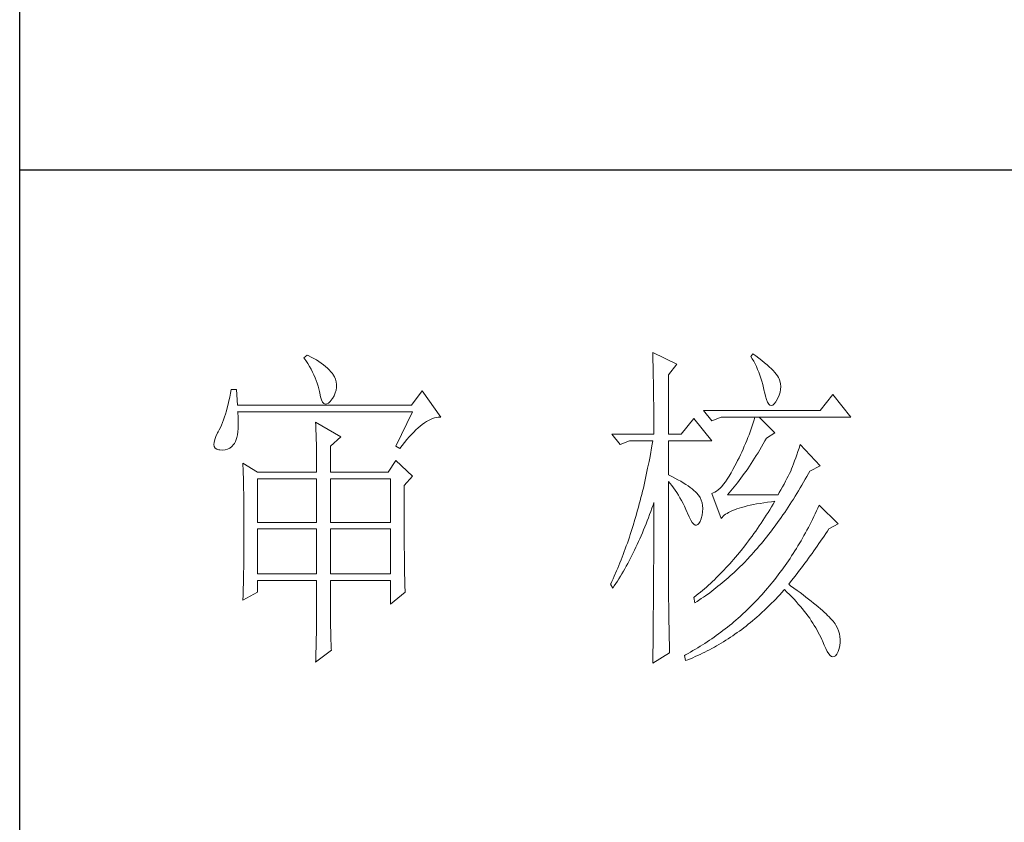
# Model space of a CAD drawing. Units: millimetres. Extents: x 24539 to 37824, y -16321 to 24765.
# Drawn here: x 36950 to 37171, y 21573 to 21753 of the extents above; entities that cross this region are included whole.
import ezdxf

# ---------------------------------------------------------------- set-up
doc = ezdxf.new("R2010")
doc.units = ezdxf.units.MM
doc.layers.add('轮廓线', color=7, linetype='Continuous', lineweight=25)

msp = doc.modelspace()

# ---------------------------------------------------------------- linework, layer by layer
for p, q in [((36950.1, 20482.96), (36950.1, 24719.66)), ((36950.1, 21719.76), (37481.51, 21719.76))]:
    msp.add_line(p, q)
at = {"layer": '轮廓线', "color": 7, "lineweight": 0}
for p, q in [((37091.95, 21678.79), (37091.97, 21678.1)), ((37097.38, 21676.13), (37091.95, 21678.79)), ((37114.38, 21678.49), (37113.91, 21677.9)), ((37115.03, 21678.02), (37114.38, 21678.49)), ((37014.51, 21678.19), (37013.8, 21677.6)), ((37013.8, 21677.6), (37014.24, 21676.95)), ((37014.24, 21676.95), (37014.65, 21676.31)), ((37014.74, 21678.09), (37014.51, 21678.19)), ((37014.65, 21676.31), (37015.03, 21675.66)), ((37015.38, 21677.77), (37014.74, 21678.09)), ((37016, 21677.44), (37015.38, 21677.77)), ((37016.58, 21677.1), (37016, 21677.44)), ((37017.13, 21676.75), (37016.58, 21677.1)), ((37017.65, 21676.39), (37017.13, 21676.75)), ((37018.15, 21676.03), (37017.65, 21676.39)), ((37091.97, 21678.1), (37091.99, 21677.4)), ((37091.99, 21677.4), (37092, 21676.71)), ((37092, 21676.71), (37092.02, 21676.01)), ((37095.5, 21673.77), (37097.38, 21676.13)), ((37113.91, 21677.9), (37114.25, 21677.36)), ((37114.25, 21677.36), (37114.57, 21676.8)), ((37114.57, 21676.8), (37114.88, 21676.22)), ((37114.88, 21676.22), (37115.17, 21675.62)), ((37115.73, 21677.49), (37115.03, 21678.02)), ((37116.39, 21676.99), (37115.73, 21677.49)), ((37117, 21676.49), (37116.39, 21676.99)), ((37117.56, 21676.02), (37117, 21676.49)), ((37015.03, 21675.66), (37015.39, 21675.02)), ((37015.39, 21675.02), (37015.71, 21674.38)), ((37015.71, 21674.38), (37016.01, 21673.76)), ((37018.61, 21675.66), (37018.15, 21676.03)), ((37019.05, 21675.27), (37018.61, 21675.66)), ((37019.46, 21674.88), (37019.05, 21675.27)), ((37019.83, 21674.48), (37019.46, 21674.88)), ((37020.18, 21674.06), (37019.83, 21674.48)), ((37020.27, 21673.94), (37020.18, 21674.06)), ((37020.61, 21673.36), (37020.27, 21673.94)), ((37092.02, 21676.01), (37092.05, 21674.6)), ((37092.05, 21674.6), (37092.07, 21673.89)), ((37115.17, 21675.62), (37115.45, 21675)), ((37115.45, 21675), (37115.71, 21674.37)), ((37115.71, 21674.37), (37115.95, 21673.71)), ((37118.07, 21675.57), (37117.56, 21676.02)), ((37118.53, 21675.13), (37118.07, 21675.57)), ((37118.94, 21674.71), (37118.53, 21675.13)), ((37119.31, 21674.31), (37118.94, 21674.71)), ((37119.62, 21673.93), (37119.31, 21674.31)), ((37119.9, 21673.56), (37119.62, 21673.93)), ((37016.01, 21673.76), (37016.29, 21673.13)), ((37016.29, 21673.13), (37016.54, 21672.5)), ((37016.54, 21672.5), (37016.76, 21671.88)), ((37016.76, 21671.88), (37016.96, 21671.26)), ((37020.87, 21672.77), (37020.61, 21673.36)), ((37021.04, 21672.17), (37020.87, 21672.77)), ((37021.12, 21671.57), (37021.04, 21672.17)), ((37092.07, 21673.89), (37092.08, 21673.17)), ((37092.08, 21673.17), (37092.1, 21672.46)), ((37092.1, 21672.46), (37092.1, 21671.73)), ((37092.1, 21671.73), (37092.12, 21670.27)), ((37095.5, 21660.48), (37095.5, 21673.77)), ((37115.95, 21673.71), (37116.18, 21673.03)), ((37116.18, 21673.03), (37116.4, 21672.33)), ((37116.4, 21672.33), (37116.59, 21671.62)), ((37120.11, 21673.21), (37119.9, 21673.56)), ((37120.29, 21672.88), (37120.11, 21673.21)), ((37120.45, 21672.41), (37120.29, 21672.88)), ((37120.58, 21671.79), (37120.45, 21672.41)), ((37120.63, 21671.16), (37120.58, 21671.79)), ((36997.35, 21669.64), (36997.18, 21668.78)), ((36997.52, 21670.52), (36997.35, 21669.64)), ((36998.7, 21670.52), (36997.52, 21670.52)), ((36998.93, 21666.97), (36998.7, 21670.52)), ((37016.96, 21671.26), (37017.12, 21670.65)), ((37017.12, 21670.65), (37017.27, 21670.04)), ((37017.27, 21670.04), (37017.35, 21669.63)), ((37017.35, 21669.63), (37017.52, 21668.81)), ((37020.55, 21669.09), (37020.82, 21669.72)), ((37020.82, 21669.72), (37021.01, 21670.35)), ((37021.01, 21670.35), (37021.11, 21670.96)), ((37021.11, 21670.96), (37021.12, 21671.57)), ((37040.25, 21670.22), (37037.89, 21666.97)), ((37044.5, 21664.32), (37040.25, 21670.22)), ((37092.12, 21670.27), (37092.13, 21669.54)), ((37092.13, 21669.54), (37092.15, 21668.06)), ((37116.59, 21671.62), (37116.78, 21670.88)), ((37116.78, 21670.88), (37116.94, 21670.12)), ((37116.94, 21670.12), (37116.98, 21669.93)), ((37116.98, 21669.93), (37117.19, 21668.99)), ((37120.25, 21669.21), (37120.47, 21669.87)), ((37120.47, 21669.87), (37120.59, 21670.52)), ((37120.59, 21670.52), (37120.63, 21671.16)), ((36997, 21667.96), (36996.81, 21667.17)), ((36997.18, 21668.78), (36997, 21667.96)), ((37017.52, 21668.81), (37017.72, 21668.16)), ((37017.72, 21668.16), (37017.97, 21667.68)), ((37017.97, 21667.68), (37018.24, 21667.37)), ((37018.24, 21667.37), (37018.55, 21667.23)), ((37018.89, 21667.26), (37019.26, 21667.45)), ((37019.26, 21667.45), (37019.67, 21667.82)), ((37019.67, 21667.82), (37020.11, 21668.36)), ((37020.11, 21668.36), (37020.18, 21668.45)), ((37020.18, 21668.45), (37020.55, 21669.09)), ((37092.15, 21668.06), (37092.16, 21667.32)), ((37092.16, 21667.32), (37092.17, 21666.57)), ((37117.19, 21668.99), (37117.42, 21668.23)), ((37117.42, 21668.23), (37117.67, 21667.64)), ((37117.67, 21667.64), (37117.93, 21667.22)), ((37119.15, 21667.28), (37119.5, 21667.74)), ((37119.5, 21667.74), (37119.58, 21667.86)), ((37119.58, 21667.86), (37119.96, 21668.54)), ((37119.96, 21668.54), (37120.25, 21669.21)), ((37132.33, 21669.34), (37129.49, 21665.79)), ((37136.34, 21664.32), (37132.33, 21669.34)), ((36996.42, 21665.69), (36996.21, 21664.99)), ((36996.62, 21666.41), (36996.42, 21665.69)), ((36996.81, 21667.17), (36996.62, 21666.41)), ((37037.89, 21666.97), (36998.93, 21666.97)), ((36998.95, 21665.3), (36998.93, 21665.5)), ((36998.93, 21665.5), (37038.12, 21665.5)), ((36999.02, 21664.3), (36998.95, 21665.3)), ((37018.55, 21667.23), (37018.89, 21667.26)), ((37038.12, 21665.5), (37034.35, 21657.82)), ((37092.17, 21666.57), (37092.17, 21665.82)), ((37092.17, 21665.82), (37092.18, 21665.06)), ((37129.49, 21665.79), (37103.29, 21665.79)), ((37103.29, 21665.79), (37105.17, 21663.43)), ((37117.93, 21667.22), (37118.21, 21666.97)), ((37118.21, 21666.97), (37118.5, 21666.91)), ((37118.5, 21666.91), (37118.82, 21667.01)), ((37118.82, 21667.01), (37119.15, 21667.28)), ((36995.54, 21663.09), (36995.31, 21662.51)), ((36995.77, 21663.69), (36995.54, 21663.09)), ((36995.99, 21664.33), (36995.77, 21663.69)), ((36996.21, 21664.99), (36995.99, 21664.33)), ((36999.06, 21663.37), (36999.02, 21664.3)), ((36999.07, 21662.52), (36999.06, 21663.37)), ((37016.4, 21663.13), (37016.43, 21662.51)), ((37022.07, 21659.89), (37016.4, 21663.13)), ((37040.32, 21662.65), (37040.79, 21662.98)), ((37040.79, 21662.98), (37041.26, 21663.28)), ((37041.26, 21663.28), (37041.71, 21663.54)), ((37041.71, 21663.54), (37042.16, 21663.76)), ((37042.16, 21663.76), (37042.6, 21663.95)), ((37042.6, 21663.95), (37043.04, 21664.1)), ((37043.04, 21664.1), (37043.48, 21664.21)), ((37043.48, 21664.21), (37043.9, 21664.28)), ((37043.9, 21664.28), (37044.32, 21664.32)), ((37044.32, 21664.32), (37044.5, 21664.32)), ((37092.18, 21665.06), (37092.19, 21663.54)), ((37092.19, 21663.54), (37092.19, 21661.99)), ((37101.16, 21664.02), (37098.33, 21660.48)), ((37105.17, 21659.01), (37101.16, 21664.02)), ((37105.17, 21663.43), (37107.3, 21664.32)), ((37107.3, 21664.32), (37136.34, 21664.32)), ((37114.44, 21662.99), (37114.23, 21662.33)), ((37114.65, 21663.65), (37114.44, 21662.99)), ((37114.86, 21664.32), (37114.65, 21663.65)), ((37119.34, 21660.78), (37115.8, 21664.32)), ((36994.45, 21660.78), (36994.05, 21659.97)), ((36994.56, 21660.98), (36994.45, 21660.78)), ((36994.82, 21661.46), (36994.56, 21660.98)), ((36995.07, 21661.97), (36994.82, 21661.46)), ((36995.31, 21662.51), (36995.07, 21661.97)), ((36998.9, 21660.35), (36998.98, 21661)), ((36998.98, 21661), (36999.04, 21661.73)), ((36999.04, 21661.73), (36999.07, 21662.52)), ((37016.43, 21662.51), (37016.46, 21661.87)), ((37016.46, 21661.87), (37016.49, 21661.22)), ((37016.49, 21661.22), (37016.51, 21660.54)), ((37037.88, 21660.41), (37038.38, 21660.93)), ((37038.38, 21660.93), (37038.88, 21661.42)), ((37038.88, 21661.42), (37039.37, 21661.87)), ((37039.37, 21661.87), (37039.85, 21662.28)), ((37039.85, 21662.28), (37040.32, 21662.65)), ((37092.19, 21661.99), (37092.19, 21661.22)), ((37092.19, 21661.22), (37092.19, 21660.48)), ((37113.77, 21661.01), (37113.52, 21660.35)), ((37114, 21661.66), (37113.77, 21661.01)), ((37114.23, 21662.33), (37114, 21661.66)), ((37117.45, 21659.6), (37119.34, 21660.78)), ((36993.64, 21658.64), (36993.61, 21658.12)), ((36993.79, 21659.26), (36993.64, 21658.64)), ((36994.05, 21659.97), (36993.79, 21659.26)), ((36998.22, 21658.41), (36998.44, 21658.8)), ((36998.44, 21658.8), (36998.63, 21659.24)), ((36998.63, 21659.24), (36998.78, 21659.76)), ((36998.78, 21659.76), (36998.9, 21660.35)), ((37016.51, 21660.54), (37016.53, 21659.86)), ((37016.53, 21659.86), (37016.55, 21659.16)), ((37016.55, 21659.16), (37016.57, 21658.44)), ((37019.71, 21657.82), (37022.07, 21659.89)), ((37035.82, 21657.94), (37036.35, 21658.62)), ((37036.35, 21658.62), (37036.87, 21659.25)), ((37036.87, 21659.25), (37037.38, 21659.85)), ((37037.38, 21659.85), (37037.88, 21660.41)), ((37082.75, 21660.48), (37084.64, 21658.12)), ((37082.75, 21660.48), (37092.19, 21660.48)), ((37084.64, 21658.12), (37086.76, 21659.01)), ((37086.76, 21659.01), (37091.95, 21659.01)), ((37091.95, 21659.01), (37091.82, 21658.21)), ((37095.5, 21660.48), (37098.33, 21660.48)), ((37095.5, 21651.33), (37095.5, 21659.01)), ((37095.5, 21659.01), (37105.17, 21659.01)), ((37113.01, 21659.04), (37112.75, 21658.4)), ((37113.28, 21659.7), (37113.01, 21659.04)), ((37113.52, 21660.35), (37113.28, 21659.7)), ((37116.7, 21658.28), (37117.09, 21658.96)), ((37117.09, 21658.96), (37117.45, 21659.6)), ((36993.61, 21658.12), (36993.71, 21657.69)), ((36993.71, 21657.69), (36993.93, 21657.36)), ((36993.93, 21657.36), (36994.27, 21657.11)), ((36994.27, 21657.11), (36994.74, 21656.97)), ((36994.74, 21656.97), (36994.92, 21656.94)), ((36994.92, 21656.94), (36995.55, 21656.9)), ((36995.55, 21656.9), (36996.13, 21656.95)), ((36996.13, 21656.95), (36996.68, 21657.11)), ((36996.68, 21657.11), (36997.17, 21657.35)), ((36997.17, 21657.35), (36997.62, 21657.7)), ((36997.62, 21657.7), (36998.03, 21658.14)), ((36998.03, 21658.14), (36998.22, 21658.41)), ((37016.57, 21658.44), (37016.59, 21657.71)), ((37016.59, 21657.71), (37016.6, 21656.97)), ((37016.6, 21656.97), (37016.61, 21656.21)), ((37019.71, 21651.92), (37019.71, 21657.82)), ((37034.35, 21657.82), (37035.29, 21657.23)), ((37035.29, 21657.23), (37035.82, 21657.94)), ((37091.69, 21657.43), (37091.41, 21655.88)), ((37091.82, 21658.21), (37091.69, 21657.43)), ((37111.89, 21656.46), (37111.59, 21655.82)), ((37112.18, 21657.1), (37111.89, 21656.46)), ((37112.47, 21657.75), (37112.18, 21657.1)), ((37112.75, 21658.4), (37112.47, 21657.75)), ((37115.15, 21655.69), (37115.54, 21656.32)), ((37115.54, 21656.32), (37115.92, 21656.96)), ((37115.92, 21656.96), (37116.31, 21657.61)), ((37116.31, 21657.61), (37116.7, 21658.28)), ((37124.48, 21656.57), (37124.23, 21655.85)), ((37124.74, 21657.33), (37124.48, 21656.57)), ((37125.01, 21658.12), (37124.74, 21657.33)), ((37129.49, 21653.39), (37125.01, 21658.12)), ((37016.61, 21656.21), (37016.62, 21655.43)), ((37016.62, 21655.43), (37016.63, 21654.63)), ((37016.63, 21654.63), (37016.63, 21653.83)), ((37034.35, 21654.58), (37032.69, 21651.92)), ((37038.12, 21651.03), (37034.35, 21654.58)), ((37091.12, 21654.35), (37090.81, 21652.83)), ((37091.27, 21655.11), (37091.12, 21654.35)), ((37091.41, 21655.88), (37091.27, 21655.11)), ((37110.97, 21654.54), (37110.64, 21653.9)), ((37111.28, 21655.18), (37110.97, 21654.54)), ((37111.59, 21655.82), (37111.28, 21655.18)), ((37113.99, 21653.88), (37114.38, 21654.47)), ((37114.38, 21654.47), (37114.77, 21655.08)), ((37114.77, 21655.08), (37115.15, 21655.69)), ((37123.74, 21654.48), (37123.51, 21653.85)), ((37123.99, 21655.15), (37123.74, 21654.48)), ((37124.23, 21655.85), (37123.99, 21655.15)), ((37000.11, 21653.99), (37000.13, 21653.38)), ((37003.42, 21651.92), (37000.11, 21653.99)), ((37000.13, 21653.38), (37000.16, 21652.75)), ((37000.16, 21652.75), (37000.18, 21652.11)), ((37000.18, 21652.11), (37000.2, 21651.47)), ((37003.42, 21651.92), (37016.64, 21651.92)), ((37016.63, 21653.83), (37016.64, 21653)), ((37016.64, 21653), (37016.64, 21651.92)), ((37019.71, 21651.92), (37032.69, 21651.92)), ((37090.66, 21652.08), (37090.5, 21651.34)), ((37090.81, 21652.83), (37090.66, 21652.08)), ((37109.93, 21652.55), (37109.5, 21651.77)), ((37110.37, 21653.39), (37109.93, 21652.55)), ((37110.64, 21653.9), (37110.37, 21653.39)), ((37112.47, 21651.64), (37112.85, 21652.18)), ((37112.85, 21652.18), (37113.23, 21652.73)), ((37113.23, 21652.73), (37113.61, 21653.3)), ((37113.61, 21653.3), (37113.99, 21653.88)), ((37122.88, 21652.21), (37122.61, 21651.66)), ((37123.06, 21652.67), (37122.88, 21652.21)), ((37123.28, 21653.24), (37123.06, 21652.67)), ((37123.51, 21653.85), (37123.28, 21653.24)), ((37126.84, 21651.67), (37127.13, 21652.21)), ((37127.13, 21652.21), (37129.49, 21653.39)), ((37000.2, 21651.47), (37000.22, 21650.8)), ((37000.22, 21650.8), (37000.23, 21650.13)), ((37000.23, 21650.13), (37000.24, 21649.45)), ((37003.42, 21640.7), (37003.42, 21650.44)), ((37003.42, 21650.44), (37016.64, 21650.44)), ((37016.64, 21650.44), (37016.64, 21640.7)), ((37019.71, 21640.7), (37019.71, 21650.44)), ((37019.71, 21650.44), (37033.16, 21650.44)), ((37033.16, 21650.44), (37033.16, 21640.7)), ((37036.24, 21648.97), (37038.12, 21651.03)), ((37090.18, 21649.86), (37090.01, 21649.12)), ((37090.34, 21650.59), (37090.18, 21649.86)), ((37090.5, 21651.34), (37090.34, 21650.59)), ((37096.2, 21650.98), (37095.5, 21651.33)), ((37095.5, 21624.63), (37095.5, 21649.85)), ((37095.5, 21649.85), (37095.88, 21649.4)), ((37096.91, 21650.62), (37096.2, 21650.98)), ((37097.58, 21650.27), (37096.91, 21650.62)), ((37098.21, 21649.91), (37097.58, 21650.27)), ((37098.8, 21649.57), (37098.21, 21649.91)), ((37108.23, 21649.78), (37107.82, 21649.25)), ((37108.65, 21650.38), (37108.23, 21649.78)), ((37109.07, 21651.05), (37108.65, 21650.38)), ((37109.5, 21651.77), (37109.07, 21651.05)), ((37110.96, 21649.59), (37111.33, 21650.08)), ((37111.33, 21650.08), (37111.71, 21650.59)), ((37111.71, 21650.59), (37112.09, 21651.11)), ((37112.09, 21651.11), (37112.47, 21651.64)), ((37121.7, 21649.92), (37121.37, 21649.3)), ((37122.01, 21650.51), (37121.7, 21649.92)), ((37122.32, 21651.09), (37122.01, 21650.51)), ((37122.61, 21651.66), (37122.32, 21651.09)), ((37125.35, 21649.06), (37125.73, 21649.7)), ((37125.73, 21649.7), (37126.1, 21650.35)), ((37126.1, 21650.35), (37126.46, 21651)), ((37126.46, 21651), (37126.84, 21651.67)), ((37000.24, 21649.45), (37000.26, 21648.75)), ((37000.26, 21648.75), (37000.27, 21648.04)), ((37000.27, 21648.04), (37000.29, 21647.31)), ((37036.24, 21644.91), (37036.24, 21648.97)), ((37089.67, 21647.67), (37089.49, 21646.95)), ((37089.84, 21648.39), (37089.67, 21647.67)), ((37090.01, 21649.12), (37089.84, 21648.39)), ((37095.88, 21649.4), (37096.26, 21648.93)), ((37096.26, 21648.93), (37096.63, 21648.44)), ((37096.63, 21648.44), (37096.99, 21647.92)), ((37096.99, 21647.92), (37097.35, 21647.37)), ((37099.35, 21649.22), (37098.8, 21649.57)), ((37099.86, 21648.88), (37099.35, 21649.22)), ((37100.33, 21648.54), (37099.86, 21648.88)), ((37100.77, 21648.2), (37100.33, 21648.54)), ((37101.16, 21647.87), (37100.77, 21648.2)), ((37101.52, 21647.55), (37101.16, 21647.87)), ((37101.83, 21647.22), (37101.52, 21647.55)), ((37105.86, 21647.47), (37105.48, 21647.29)), ((37106.24, 21647.7), (37105.86, 21647.47)), ((37106.63, 21647.99), (37106.24, 21647.7)), ((37107.02, 21648.35), (37106.63, 21647.99)), ((37107.42, 21648.77), (37107.02, 21648.35)), ((37107.82, 21649.25), (37107.42, 21648.77)), ((37109.09, 21647.32), (37109.46, 21647.75)), ((37109.46, 21647.75), (37109.83, 21648.19)), ((37109.83, 21648.19), (37110.21, 21648.65)), ((37110.21, 21648.65), (37110.58, 21649.11)), ((37110.58, 21649.11), (37110.96, 21649.59)), ((37120.68, 21648.03), (37120.31, 21647.37)), ((37121.03, 21648.68), (37120.68, 21648.03)), ((37121.37, 21649.3), (37121.03, 21648.68)), ((37124.22, 21647.16), (37124.6, 21647.78)), ((37124.6, 21647.78), (37124.98, 21648.42)), ((37124.98, 21648.42), (37125.35, 21649.06)), ((37000.29, 21647.31), (37000.3, 21646.57)), ((37000.3, 21646.57), (37000.31, 21645.83)), ((37000.31, 21645.83), (37000.32, 21645.06)), ((37089.13, 21645.53), (37088.94, 21644.82)), ((37089.31, 21646.24), (37089.13, 21645.53)), ((37089.49, 21646.95), (37089.31, 21646.24)), ((37097.35, 21647.37), (37097.71, 21646.81)), ((37097.71, 21646.81), (37098.05, 21646.21)), ((37098.05, 21646.21), (37098.39, 21645.6)), ((37098.39, 21645.6), (37098.73, 21644.96)), ((37102.11, 21646.9), (37101.83, 21647.22)), ((37102.2, 21646.77), (37102.11, 21646.9)), ((37102.54, 21646.25), (37102.2, 21646.77)), ((37102.81, 21645.69), (37102.54, 21646.25)), ((37103, 21645.09), (37102.81, 21645.69)), ((37105.48, 21647.29), (37105.17, 21647.19)), ((37105.17, 21647.19), (37107.3, 21641.58)), ((37108.72, 21646.9), (37109.09, 21647.32)), ((37120.05, 21646.9), (37108.72, 21646.9)), ((37117.67, 21645.21), (37118.55, 21645.33)), ((37118.55, 21645.33), (37119.34, 21645.42)), ((37119.34, 21645.42), (37118.96, 21644.78)), ((37120.31, 21647.37), (37120.05, 21646.9)), ((37122.69, 21644.72), (37123.07, 21645.32)), ((37123.07, 21645.32), (37123.46, 21645.93)), ((37123.46, 21645.93), (37123.84, 21646.54)), ((37123.84, 21646.54), (37124.22, 21647.16)), ((37000.32, 21645.06), (37000.33, 21644.29)), ((37000.33, 21644.29), (37000.33, 21643.5)), ((37000.33, 21643.5), (37000.34, 21642.7)), ((37036.24, 21643.84), (37036.24, 21644.91)), ((37036.24, 21642.8), (37036.24, 21643.84)), ((37088.56, 21643.42), (37088.17, 21642.04)), ((37088.75, 21644.12), (37088.56, 21643.42)), ((37088.94, 21644.82), (37088.75, 21644.12)), ((37091.25, 21642.45), (37091.5, 21643.15)), ((37091.5, 21643.15), (37091.76, 21643.87)), ((37091.76, 21643.87), (37092.01, 21644.59)), ((37092.01, 21644.59), (37092.19, 21645.13)), ((37092.19, 21645.13), (37092.19, 21642.85)), ((37098.73, 21644.96), (37099.05, 21644.3)), ((37099.05, 21644.3), (37099.37, 21643.61)), ((37099.37, 21643.61), (37099.69, 21642.9)), ((37103.12, 21644.46), (37103, 21645.09)), ((37103.01, 21642.35), (37103.12, 21643.09)), ((37103.16, 21643.79), (37103.12, 21644.46)), ((37103.12, 21643.09), (37103.16, 21643.79)), ((37108.96, 21642.93), (37109.36, 21643.13)), ((37109.36, 21643.13), (37109.79, 21643.33)), ((37109.79, 21643.33), (37110.26, 21643.52)), ((37110.26, 21643.52), (37110.76, 21643.7)), ((37110.76, 21643.7), (37111.29, 21643.88)), ((37111.29, 21643.88), (37111.86, 21644.06)), ((37111.86, 21644.06), (37112.47, 21644.22)), ((37112.47, 21644.22), (37113.1, 21644.38)), ((37113.1, 21644.38), (37113.78, 21644.54)), ((37113.78, 21644.54), (37114.49, 21644.68)), ((37114.49, 21644.68), (37115.23, 21644.82)), ((37115.23, 21644.82), (37116, 21644.96)), ((37116, 21644.96), (37116.82, 21645.09)), ((37116.82, 21645.09), (37117.67, 21645.21)), ((37118.19, 21643.52), (37117.8, 21642.9)), ((37118.57, 21644.15), (37118.19, 21643.52)), ((37118.96, 21644.78), (37118.57, 21644.15)), ((37121.52, 21642.95), (37121.91, 21643.54)), ((37121.91, 21643.54), (37122.3, 21644.13)), ((37122.3, 21644.13), (37122.69, 21644.72)), ((37128.67, 21643.26), (37128.37, 21642.63)), ((37128.96, 21643.89), (37128.67, 21643.26)), ((37129.25, 21644.54), (37128.96, 21643.89)), ((37133.51, 21640.4), (37129.25, 21644.54)), ((37000.34, 21642.7), (37000.34, 21641.89)), ((37000.34, 21641.89), (37000.34, 21641.06)), ((37000.34, 21641.06), (37000.35, 21640.23)), ((37036.25, 21641.79), (37036.24, 21642.8)), ((37036.25, 21640.81), (37036.25, 21641.79)), ((37087.97, 21641.36), (37087.56, 21640.01)), ((37088.17, 21642.04), (37087.97, 21641.36)), ((37090.46, 21640.36), (37090.72, 21641.05)), ((37090.72, 21641.05), (37090.99, 21641.75)), ((37090.99, 21641.75), (37091.25, 21642.45)), ((37092.19, 21642.85), (37092.19, 21642.1)), ((37092.19, 21642.1), (37092.19, 21639.84)), ((37099.69, 21642.9), (37099.74, 21642.76)), ((37099.74, 21642.76), (37100.11, 21641.91)), ((37100.11, 21641.91), (37100.46, 21641.22)), ((37100.46, 21641.22), (37100.8, 21640.69)), ((37102.29, 21640.46), (37102.54, 21640.91)), ((37102.54, 21640.91), (37102.79, 21641.51)), ((37102.79, 21641.51), (37102.81, 21641.58)), ((37102.81, 21641.58), (37103.01, 21642.35)), ((37107.3, 21641.58), (37107.49, 21641.82)), ((37107.49, 21641.82), (37107.71, 21642.06)), ((37107.71, 21642.06), (37107.97, 21642.28)), ((37107.97, 21642.28), (37108.26, 21642.51)), ((37108.26, 21642.51), (37108.59, 21642.72)), ((37108.59, 21642.72), (37108.96, 21642.93)), ((37116.62, 21641.09), (37116.22, 21640.49)), ((37117.01, 21641.69), (37116.62, 21641.09)), ((37117.4, 21642.29), (37117.01, 21641.69)), ((37117.8, 21642.9), (37117.4, 21642.29)), ((37119.92, 21640.68), (37120.72, 21641.8)), ((37120.72, 21641.8), (37121.12, 21642.37)), ((37121.12, 21642.37), (37121.52, 21642.95)), ((37127.76, 21641.38), (37127.44, 21640.76)), ((37128.06, 21642), (37127.76, 21641.38)), ((37128.37, 21642.63), (37128.06, 21642)), ((37000.35, 21640.23), (37000.35, 21638.1)), ((37016.64, 21640.7), (37003.42, 21640.7)), ((37003.42, 21629.18), (37003.42, 21639.22)), ((37003.42, 21639.22), (37016.64, 21639.22)), ((37016.64, 21639.22), (37016.64, 21629.18)), ((37033.16, 21640.7), (37019.71, 21640.7)), ((37019.71, 21629.18), (37019.71, 21639.22)), ((37019.71, 21639.22), (37033.16, 21639.22)), ((37033.16, 21639.22), (37033.16, 21629.18)), ((37036.25, 21639.85), (37036.25, 21640.81)), ((37036.26, 21638.92), (37036.25, 21639.85)), ((37036.26, 21638.02), (37036.26, 21638.92)), ((37087.35, 21639.34), (37086.92, 21638.01)), ((37087.56, 21640.01), (37087.35, 21639.34)), ((37089.63, 21638.34), (37089.91, 21639.01)), ((37089.91, 21639.01), (37090.19, 21639.68)), ((37090.19, 21639.68), (37090.46, 21640.36)), ((37092.19, 21639.84), (37092.18, 21639.09)), ((37092.18, 21639.09), (37092.18, 21637.6)), ((37100.8, 21640.69), (37101.13, 21640.32)), ((37101.13, 21640.32), (37101.44, 21640.11)), ((37101.44, 21640.11), (37101.74, 21640.07)), ((37101.74, 21640.07), (37102.02, 21640.19)), ((37102.02, 21640.19), (37102.29, 21640.46)), ((37115.02, 21638.75), (37114.62, 21638.19)), ((37115.82, 21639.91), (37115.02, 21638.75)), ((37116.22, 21640.49), (37115.82, 21639.91)), ((37118.3, 21638.51), (37118.71, 21639.04)), ((37118.71, 21639.04), (37119.52, 21640.13)), ((37119.52, 21640.13), (37119.92, 21640.68)), ((37126.49, 21638.94), (37126.17, 21638.34)), ((37126.82, 21639.54), (37126.49, 21638.94)), ((37127.13, 21640.14), (37126.82, 21639.54)), ((37127.44, 21640.76), (37127.13, 21640.14)), ((37130.71, 21638.2), (37131.08, 21638.76)), ((37131.08, 21638.76), (37131.38, 21639.22)), ((37131.38, 21639.22), (37133.51, 21640.4)), ((37000.35, 21638.1), (37000.34, 21637.28)), ((37000.34, 21637.28), (37000.34, 21636.48)), ((37000.34, 21636.48), (37000.34, 21635.68)), ((37036.27, 21637.14), (37036.26, 21638.02)), ((37036.27, 21636.29), (37036.27, 21637.14)), ((37086.48, 21636.7), (37086.26, 21636.06)), ((37086.71, 21637.35), (37086.48, 21636.7)), ((37086.92, 21638.01), (37086.71, 21637.35)), ((37088.78, 21636.39), (37089.07, 21637.03)), ((37089.07, 21637.03), (37089.35, 21637.69)), ((37089.35, 21637.69), (37089.63, 21638.34)), ((37092.18, 21637.6), (37092.18, 21636.85)), ((37092.18, 21636.85), (37092.18, 21636.1)), ((37113.4, 21636.53), (37112.99, 21635.99)), ((37113.81, 21637.08), (37113.4, 21636.53)), ((37114.22, 21637.63), (37113.81, 21637.08)), ((37114.62, 21638.19), (37114.22, 21637.63)), ((37116.24, 21635.92), (37116.66, 21636.43)), ((37116.66, 21636.43), (37117.07, 21636.94)), ((37117.07, 21636.94), (37117.49, 21637.45)), ((37117.49, 21637.45), (37117.9, 21637.98)), ((37117.9, 21637.98), (37118.3, 21638.51)), ((37125.17, 21636.57), (37124.48, 21635.42)), ((37125.51, 21637.16), (37125.17, 21636.57)), ((37125.83, 21637.74), (37125.51, 21637.16)), ((37126.17, 21638.34), (37125.83, 21637.74)), ((37129.19, 21635.95), (37129.57, 21636.51)), ((37129.57, 21636.51), (37130.33, 21637.63)), ((37130.33, 21637.63), (37130.71, 21638.2)), ((37000.34, 21635.68), (37000.33, 21634.89)), ((37000.33, 21634.89), (37000.33, 21634.11)), ((37036.28, 21635.47), (37036.27, 21636.29)), ((37036.28, 21634.68), (37036.28, 21635.47)), ((37036.29, 21633.91), (37036.28, 21634.68)), ((37085.8, 21634.78), (37085.57, 21634.14)), ((37086.03, 21635.42), (37085.8, 21634.78)), ((37086.26, 21636.06), (37086.03, 21635.42)), ((37087.58, 21633.87), (37087.89, 21634.49)), ((37087.89, 21634.49), (37088.19, 21635.12)), ((37088.19, 21635.12), (37088.48, 21635.75)), ((37088.48, 21635.75), (37088.78, 21636.39)), ((37092.18, 21636.1), (37092.17, 21635.36)), ((37092.17, 21635.36), (37092.17, 21634.61)), ((37092.17, 21634.61), (37092.17, 21633.87)), ((37111.75, 21634.41), (37110.91, 21633.39)), ((37112.58, 21635.46), (37111.75, 21634.41)), ((37112.99, 21635.99), (37112.58, 21635.46)), ((37114.55, 21633.97), (37114.98, 21634.45)), ((37114.98, 21634.45), (37115.4, 21634.93)), ((37115.4, 21634.93), (37115.82, 21635.42)), ((37115.82, 21635.42), (37116.24, 21635.92)), ((37123.78, 21634.29), (37123.43, 21633.73)), ((37124.13, 21634.85), (37123.78, 21634.29)), ((37124.48, 21635.42), (37124.13, 21634.85)), ((37127.64, 21633.74), (37128.03, 21634.3)), ((37128.03, 21634.3), (37128.42, 21634.84)), ((37128.42, 21634.84), (37128.8, 21635.4)), ((37128.8, 21635.4), (37129.19, 21635.95)), ((37000.32, 21632.57), (37000.31, 21631.82)), ((37000.33, 21633.33), (37000.32, 21632.57)), ((37000.33, 21634.11), (37000.33, 21633.33)), ((37036.29, 21633.17), (37036.29, 21633.91)), ((37036.3, 21632.46), (37036.29, 21633.17)), ((37036.31, 21631.78), (37036.3, 21632.46)), ((37084.86, 21632.27), (37084.61, 21631.65)), ((37085.1, 21632.89), (37084.86, 21632.27)), ((37085.34, 21633.52), (37085.1, 21632.89)), ((37085.57, 21634.14), (37085.34, 21633.52)), ((37086.34, 21631.47), (37086.66, 21632.06)), ((37086.66, 21632.06), (37086.97, 21632.65)), ((37086.97, 21632.65), (37087.28, 21633.26)), ((37087.28, 21633.26), (37087.58, 21633.87)), ((37092.17, 21633.12), (37092.16, 21632.38)), ((37092.16, 21632.38), (37092.16, 21631.64)), ((37092.17, 21633.87), (37092.17, 21633.12)), ((37110.07, 21632.4), (37109.65, 21631.91)), ((37110.49, 21632.9), (37110.07, 21632.4)), ((37110.91, 21633.39), (37110.49, 21632.9)), ((37112.4, 21631.66), (37113.27, 21632.56)), ((37113.27, 21632.56), (37113.69, 21633.02)), ((37113.69, 21633.02), (37114.12, 21633.49)), ((37114.12, 21633.49), (37114.55, 21633.97)), ((37122.71, 21632.62), (37121.97, 21631.54)), ((37123.07, 21633.17), (37122.71, 21632.62)), ((37123.43, 21633.73), (37123.07, 21633.17)), ((37126.06, 21631.57), (37126.46, 21632.11)), ((37126.46, 21632.11), (37126.85, 21632.65)), ((37126.85, 21632.65), (37127.25, 21633.2)), ((37127.25, 21633.2), (37127.64, 21633.74)), ((37000.29, 21630.34), (37000.27, 21629.61)), ((37000.3, 21631.08), (37000.29, 21630.34)), ((37000.31, 21631.82), (37000.3, 21631.08)), ((37036.32, 21631.12), (37036.31, 21631.78)), ((37036.33, 21630.49), (37036.32, 21631.12)), ((37036.34, 21629.89), (37036.33, 21630.49)), ((37036.35, 21629.31), (37036.34, 21629.89)), ((37083.86, 21629.83), (37083.34, 21628.64)), ((37084.11, 21630.44), (37083.86, 21629.83)), ((37084.36, 21631.04), (37084.11, 21630.44)), ((37084.61, 21631.65), (37084.36, 21631.04)), ((37085.37, 21629.73), (37085.7, 21630.3)), ((37085.7, 21630.3), (37086.02, 21630.88)), ((37086.02, 21630.88), (37086.34, 21631.47)), ((37092.16, 21631.64), (37092.15, 21630.9)), ((37092.15, 21630.9), (37092.15, 21630.16)), ((37092.15, 21630.16), (37092.15, 21629.42)), ((37107.93, 21630.03), (37107.5, 21629.58)), ((37108.36, 21630.5), (37107.93, 21630.03)), ((37108.79, 21630.96), (37108.36, 21630.5)), ((37109.22, 21631.43), (37108.79, 21630.96)), ((37109.65, 21631.91), (37109.22, 21631.43)), ((37110.2, 21629.5), (37110.64, 21629.92)), ((37110.64, 21629.92), (37111.08, 21630.35)), ((37111.08, 21630.35), (37111.52, 21630.78)), ((37111.52, 21630.78), (37111.96, 21631.21)), ((37111.96, 21631.21), (37112.4, 21631.66)), ((37120.84, 21629.95), (37120.45, 21629.43)), ((37121.22, 21630.48), (37120.84, 21629.95)), ((37121.6, 21631.01), (37121.22, 21630.48)), ((37121.97, 21631.54), (37121.6, 21631.01)), ((37124.05, 21628.91), (37124.86, 21629.97)), ((37124.86, 21629.97), (37125.26, 21630.5)), ((37125.26, 21630.5), (37125.66, 21631.04)), ((37125.66, 21631.04), (37126.06, 21631.57)), ((37000.25, 21628.19), (37000.23, 21627.49)), ((37000.26, 21628.9), (37000.25, 21628.19)), ((37000.27, 21629.61), (37000.26, 21628.9)), ((37016.64, 21629.18), (37003.42, 21629.18)), ((37003.42, 21625.05), (37003.42, 21627.7)), ((37003.42, 21627.7), (37016.64, 21627.7)), ((37016.64, 21627.7), (37016.64, 21624.69)), ((37033.16, 21629.18), (37019.71, 21629.18)), ((37019.71, 21625.1), (37019.71, 21627.7)), ((37019.71, 21627.7), (37033.16, 21627.7)), ((37033.16, 21627.7), (37033.16, 21622.39)), ((37036.36, 21628.76), (37036.35, 21629.31)), ((37036.37, 21628.24), (37036.36, 21628.76)), ((37036.38, 21627.75), (37036.37, 21628.24)), ((37036.39, 21627.28), (37036.38, 21627.75)), ((37083.08, 21628.06), (37082.81, 21627.47)), ((37083.34, 21628.64), (37083.08, 21628.06)), ((37084.03, 21627.52), (37084.37, 21628.07)), ((37084.37, 21628.07), (37084.7, 21628.61)), ((37084.7, 21628.61), (37085.04, 21629.17)), ((37085.04, 21629.17), (37085.37, 21629.73)), ((37092.14, 21627.95), (37092.12, 21625.02)), ((37092.15, 21629.42), (37092.14, 21628.69)), ((37092.14, 21628.69), (37092.14, 21627.95)), ((37105.75, 21627.84), (37105.31, 21627.42)), ((37106.19, 21628.26), (37105.75, 21627.84)), ((37106.63, 21628.7), (37106.19, 21628.26)), ((37107.06, 21629.14), (37106.63, 21628.7)), ((37107.5, 21629.58), (37107.06, 21629.14)), ((37107.95, 21627.49), (37108.4, 21627.89)), ((37108.4, 21627.89), (37108.86, 21628.28)), ((37108.86, 21628.28), (37109.3, 21628.68)), ((37109.3, 21628.68), (37110.2, 21629.5)), ((37119.28, 21627.89), (37118.88, 21627.39)), ((37120.07, 21628.91), (37119.28, 21627.89)), ((37120.45, 21629.43), (37120.07, 21628.91)), ((37122.82, 21627.34), (37124.05, 21628.91)), ((37000.18, 21625.45), (37000.16, 21624.78)), ((37000.2, 21626.12), (37000.18, 21625.45)), ((37000.22, 21626.8), (37000.2, 21626.12)), ((37000.23, 21627.49), (37000.22, 21626.8)), ((37036.4, 21626.84), (37036.39, 21627.28)), ((37036.42, 21626.43), (37036.4, 21626.84)), ((37036.43, 21626.04), (37036.42, 21626.43)), ((37036.44, 21625.68), (37036.43, 21626.04)), ((37036.46, 21625.35), (37036.44, 21625.68)), ((37082.55, 21626.89), (37082.51, 21626.82)), ((37082.51, 21626.82), (37082.98, 21625.93)), ((37082.81, 21627.47), (37082.55, 21626.89)), ((37082.98, 21625.93), (37083.33, 21626.46)), ((37083.33, 21626.46), (37083.68, 21626.99)), ((37083.68, 21626.99), (37084.03, 21627.52)), ((37103.07, 21625.42), (37102.62, 21625.04)), ((37103.52, 21625.8), (37103.07, 21625.42)), ((37103.97, 21626.19), (37103.52, 21625.8)), ((37104.42, 21626.59), (37103.97, 21626.19)), ((37104.86, 21627), (37104.42, 21626.59)), ((37105.31, 21627.42), (37104.86, 21627)), ((37105.19, 21625.29), (37105.65, 21625.64)), ((37105.65, 21625.64), (37106.12, 21626)), ((37106.12, 21626), (37106.57, 21626.37)), ((37106.57, 21626.37), (37107.04, 21626.74)), ((37107.04, 21626.74), (37107.49, 21627.11)), ((37107.49, 21627.11), (37107.95, 21627.49)), ((37117.24, 21625.44), (37116.4, 21624.49)), ((37117.66, 21625.92), (37117.24, 21625.44)), ((37118.07, 21626.41), (37117.66, 21625.92)), ((37118.48, 21626.9), (37118.07, 21626.41)), ((37118.88, 21627.39), (37118.48, 21626.9)), ((37120.87, 21624.98), (37121.32, 21625.48)), ((37121.32, 21625.48), (37121.47, 21625.64)), ((37121.47, 21625.64), (37122.02, 21625.09)), ((37122.41, 21626.82), (37122.82, 21627.34)), ((37122.83, 21626.51), (37122.41, 21626.82)), ((37123.57, 21625.98), (37122.83, 21626.51)), ((37124.29, 21625.46), (37123.57, 21625.98)), ((37124.97, 21624.95), (37124.29, 21625.46)), ((37000.11, 21623.28), (37003.42, 21625.05)), ((37000.12, 21623.49), (37000.11, 21623.28)), ((37000.14, 21624.13), (37000.12, 21623.49)), ((37000.16, 21624.78), (37000.14, 21624.13)), ((37016.64, 21624.69), (37016.63, 21623.74)), ((37016.63, 21623.74), (37016.63, 21622.81)), ((37019.71, 21624.05), (37019.71, 21625.1)), ((37019.72, 21623.05), (37019.71, 21624.05)), ((37033.16, 21622.39), (37036.47, 21625.05)), ((37036.47, 21625.05), (37036.46, 21625.35)), ((37092.11, 21624.29), (37092.1, 21623.56)), ((37092.1, 21623.56), (37092.1, 21622.1)), ((37092.12, 21625.02), (37092.11, 21624.29)), ((37095.5, 21624.13), (37095.5, 21624.63)), ((37095.51, 21623.6), (37095.5, 21624.13)), ((37095.51, 21623.04), (37095.51, 21623.6)), ((37101.25, 21623.94), (37101.16, 21623.87)), ((37101.16, 21623.87), (37101.4, 21622.69)), ((37101.71, 21624.29), (37101.25, 21623.94)), ((37102.16, 21624.66), (37101.71, 21624.29)), ((37101.88, 21622.99), (37102.83, 21623.62)), ((37102.62, 21625.04), (37102.16, 21624.66)), ((37102.83, 21623.62), (37103.31, 21623.94)), ((37103.31, 21623.94), (37103.78, 21624.27)), ((37103.78, 21624.27), (37104.72, 21624.94)), ((37104.72, 21624.94), (37105.19, 21625.29)), ((37115.55, 21623.56), (37115.12, 21623.1)), ((37115.98, 21624.02), (37115.55, 21623.56)), ((37116.4, 21624.49), (37115.98, 21624.02)), ((37119.05, 21623.04), (37119.51, 21623.51)), ((37119.51, 21623.51), (37119.97, 21623.99)), ((37119.97, 21623.99), (37120.42, 21624.48)), ((37120.42, 21624.48), (37120.87, 21624.98)), ((37122.02, 21625.09), (37122.57, 21624.55)), ((37122.57, 21624.55), (37123.09, 21624.01)), ((37123.09, 21624.01), (37123.6, 21623.47)), ((37123.6, 21623.47), (37124.1, 21622.93)), ((37125.63, 21624.46), (37124.97, 21624.95)), ((37126.26, 21623.97), (37125.63, 21624.46)), ((37126.87, 21623.5), (37126.26, 21623.97)), ((37127.45, 21623.04), (37126.87, 21623.5)), ((37016.62, 21621.02), (37016.61, 21620.16)), ((37016.63, 21622.81), (37016.62, 21621.9)), ((37016.62, 21621.9), (37016.62, 21621.02)), ((37019.72, 21622.08), (37019.72, 21623.05)), ((37019.73, 21621.15), (37019.72, 21622.08)), ((37019.74, 21620.26), (37019.73, 21621.15)), ((37092.09, 21621.37), (37092.08, 21620.65)), ((37092.1, 21622.1), (37092.09, 21621.37)), ((37095.52, 21622.44), (37095.51, 21623.04)), ((37095.53, 21621.8), (37095.52, 21622.44)), ((37095.54, 21621.13), (37095.53, 21621.8)), ((37095.55, 21620.43), (37095.54, 21621.13)), ((37101.4, 21622.69), (37101.88, 21622.99)), ((37113.35, 21621.32), (37112.9, 21620.89)), ((37113.79, 21621.76), (37113.35, 21621.32)), ((37114.24, 21622.2), (37113.79, 21621.76)), ((37114.68, 21622.65), (37114.24, 21622.2)), ((37115.12, 21623.1), (37114.68, 21622.65)), ((37116.25, 21620.33), (37117.19, 21621.21)), ((37117.19, 21621.21), (37117.66, 21621.66)), ((37117.66, 21621.66), (37118.12, 21622.11)), ((37118.12, 21622.11), (37118.59, 21622.57)), ((37118.59, 21622.57), (37119.05, 21623.04)), ((37124.1, 21622.93), (37124.57, 21622.39)), ((37124.57, 21622.39), (37125.03, 21621.86)), ((37125.03, 21621.86), (37125.48, 21621.32)), ((37125.48, 21621.32), (37125.91, 21620.78)), ((37128, 21622.6), (37127.45, 21623.04)), ((37128.53, 21622.17), (37128, 21622.6)), ((37129.03, 21621.75), (37128.53, 21622.17)), ((37129.51, 21621.34), (37129.03, 21621.75)), ((37129.95, 21620.94), (37129.51, 21621.34)), ((37016.61, 21619.33), (37016.6, 21618.53)), ((37016.61, 21620.16), (37016.61, 21619.33)), ((37019.74, 21619.41), (37019.74, 21620.26)), ((37019.75, 21618.61), (37019.74, 21619.41)), ((37092.07, 21619.2), (37092.06, 21618.47)), ((37092.08, 21620.65), (37092.07, 21619.2)), ((37095.56, 21619.69), (37095.55, 21620.43)), ((37095.58, 21618.91), (37095.56, 21619.69)), ((37095.59, 21618.1), (37095.58, 21618.91)), ((37110.58, 21618.8), (37110.11, 21618.39)), ((37111.06, 21619.21), (37110.58, 21618.8)), ((37111.52, 21619.62), (37111.06, 21619.21)), ((37111.98, 21620.04), (37111.52, 21619.62)), ((37112.9, 21620.89), (37111.98, 21620.04)), ((37114.33, 21618.66), (37114.81, 21619.07)), ((37114.81, 21619.07), (37115.29, 21619.48)), ((37115.29, 21619.48), (37115.77, 21619.9)), ((37115.77, 21619.9), (37116.25, 21620.33)), ((37125.91, 21620.78), (37126.33, 21620.26)), ((37126.33, 21620.26), (37126.72, 21619.72)), ((37126.72, 21619.72), (37127.11, 21619.19)), ((37127.11, 21619.19), (37127.47, 21618.66)), ((37130.37, 21620.56), (37129.95, 21620.94)), ((37130.77, 21620.19), (37130.37, 21620.56)), ((37131.14, 21619.84), (37130.77, 21620.19)), ((37131.48, 21619.49), (37131.14, 21619.84)), ((37131.8, 21619.16), (37131.48, 21619.49)), ((37132.09, 21618.84), (37131.8, 21619.16)), ((37132.35, 21618.54), (37132.09, 21618.84)), ((37016.59, 21616.99), (37016.58, 21616.25)), ((37016.6, 21617.75), (37016.59, 21616.99)), ((37016.6, 21618.53), (37016.6, 21617.75)), ((37019.76, 21617.84), (37019.75, 21618.61)), ((37019.78, 21617.11), (37019.76, 21617.84)), ((37019.79, 21616.43), (37019.78, 21617.11)), ((37092.05, 21617.03), (37092.04, 21616.31)), ((37092.06, 21617.75), (37092.05, 21617.03)), ((37092.06, 21618.47), (37092.06, 21617.75)), ((37095.61, 21617.26), (37095.59, 21618.1)), ((37095.62, 21616.38), (37095.61, 21617.26)), ((37108.18, 21616.83), (37107.69, 21616.45)), ((37108.67, 21617.21), (37108.18, 21616.83)), ((37109.16, 21617.6), (37108.67, 21617.21)), ((37109.64, 21617.99), (37109.16, 21617.6)), ((37110.11, 21618.39), (37109.64, 21617.99)), ((37111.38, 21616.35), (37111.88, 21616.72)), ((37111.88, 21616.72), (37112.37, 21617.09)), ((37112.37, 21617.09), (37112.87, 21617.47)), ((37112.87, 21617.47), (37113.36, 21617.86)), ((37113.36, 21617.86), (37113.84, 21618.26)), ((37113.84, 21618.26), (37114.33, 21618.66)), ((37127.47, 21618.66), (37127.82, 21618.14)), ((37127.82, 21618.14), (37128.15, 21617.61)), ((37128.15, 21617.61), (37128.47, 21617.08)), ((37128.47, 21617.08), (37128.77, 21616.56)), ((37128.77, 21616.56), (37129.05, 21616.04)), ((37132.59, 21618.25), (37132.35, 21618.54)), ((37132.8, 21617.96), (37132.59, 21618.25)), ((37132.99, 21617.64), (37132.8, 21617.96)), ((37133.32, 21617.01), (37132.99, 21617.64)), ((37133.58, 21616.38), (37133.32, 21617.01)), ((37016.55, 21614.86), (37016.54, 21614.2)), ((37016.57, 21615.54), (37016.55, 21614.86)), ((37016.58, 21616.25), (37016.57, 21615.54)), ((37019.8, 21615.78), (37019.79, 21616.43)), ((37019.81, 21615.17), (37019.8, 21615.78)), ((37019.83, 21614.61), (37019.81, 21615.17)), ((37019.85, 21614.08), (37019.83, 21614.61)), ((37092.02, 21614.87), (37092.01, 21614.16)), ((37092.03, 21615.59), (37092.02, 21614.87)), ((37092.04, 21616.31), (37092.03, 21615.59)), ((37095.64, 21615.47), (37095.62, 21616.38)), ((37095.66, 21614.52), (37095.64, 21615.47)), ((37095.69, 21613.54), (37095.66, 21614.52)), ((37105.18, 21614.62), (37104.66, 21614.27)), ((37105.69, 21614.98), (37105.18, 21614.62)), ((37106.19, 21615.34), (37105.69, 21614.98)), ((37106.7, 21615.7), (37106.19, 21615.34)), ((37107.19, 21616.07), (37106.7, 21615.7)), ((37107.69, 21616.45), (37107.19, 21616.07)), ((37108.34, 21614.28), (37108.86, 21614.61)), ((37108.86, 21614.61), (37109.37, 21614.94)), ((37109.37, 21614.94), (37109.87, 21615.28)), ((37109.87, 21615.28), (37110.37, 21615.63)), ((37110.37, 21615.63), (37110.88, 21615.99)), ((37110.88, 21615.99), (37111.38, 21616.35)), ((37129.05, 21616.04), (37129.33, 21615.51)), ((37129.33, 21615.51), (37129.58, 21614.99)), ((37129.58, 21614.99), (37129.82, 21614.47)), ((37129.82, 21614.47), (37129.96, 21614.13)), ((37133.77, 21615.74), (37133.58, 21616.38)), ((37133.9, 21615.09), (37133.77, 21615.74)), ((37133.96, 21614.44), (37133.9, 21615.09)), ((37133.95, 21613.78), (37133.96, 21614.44)), ((37016.5, 21612.37), (37016.49, 21611.81)), ((37016.51, 21612.96), (37016.5, 21612.37)), ((37016.53, 21613.57), (37016.51, 21612.96)), ((37016.54, 21614.2), (37016.53, 21613.57)), ((37019.86, 21613.6), (37019.85, 21614.08)), ((37019.88, 21613.15), (37019.86, 21613.6)), ((37019.9, 21612.75), (37019.88, 21613.15)), ((37019.92, 21612.38), (37019.9, 21612.75)), ((37019.94, 21612.06), (37019.92, 21612.38)), ((37092.01, 21613.44), (37091.98, 21611.3)), ((37092.01, 21614.16), (37092.01, 21613.44)), ((37095.71, 21612.52), (37095.69, 21613.54)), ((37095.73, 21611.47), (37095.71, 21612.52)), ((37101.5, 21612.27), (37100.96, 21611.95)), ((37102.04, 21612.59), (37101.5, 21612.27)), ((37102.57, 21612.92), (37102.04, 21612.59)), ((37103.63, 21613.58), (37102.57, 21612.92)), ((37104.66, 21614.27), (37103.63, 21613.58)), ((37104.16, 21611.88), (37104.69, 21612.16)), ((37104.69, 21612.16), (37105.22, 21612.44)), ((37105.22, 21612.44), (37105.75, 21612.73)), ((37105.75, 21612.73), (37106.27, 21613.03)), ((37106.27, 21613.03), (37106.79, 21613.33)), ((37106.79, 21613.33), (37107.31, 21613.64)), ((37107.31, 21613.64), (37107.83, 21613.95)), ((37107.83, 21613.95), (37108.34, 21614.28)), ((37129.96, 21614.13), (37130.34, 21613.2)), ((37130.34, 21613.2), (37130.7, 21612.42)), ((37130.7, 21612.42), (37131.05, 21611.77)), ((37133.51, 21611.76), (37133.72, 21612.44)), ((37133.72, 21612.44), (37133.87, 21613.12)), ((37133.87, 21613.12), (37133.95, 21613.78)), ((37016.4, 21609.4), (37019.94, 21612.06)), ((37016.44, 21610.28), (37016.42, 21609.82)), ((37016.46, 21610.76), (37016.44, 21610.28)), ((37016.47, 21611.28), (37016.46, 21610.76)), ((37016.49, 21611.81), (37016.47, 21611.28)), ((37091.95, 21609.11), (37095.73, 21611.47)), ((37091.97, 21610.59), (37091.96, 21609.87)), ((37091.98, 21611.3), (37091.97, 21610.59)), ((37099.32, 21611.03), (37099.03, 21610.88)), ((37099.03, 21610.88), (37099.27, 21609.7)), ((37099.87, 21611.33), (37099.32, 21611.03)), ((37099.83, 21609.91), (37100.38, 21610.13)), ((37100.42, 21611.64), (37099.87, 21611.33)), ((37100.38, 21610.13), (37100.93, 21610.36)), ((37100.96, 21611.95), (37100.42, 21611.64)), ((37100.93, 21610.36), (37101.47, 21610.6)), ((37101.47, 21610.6), (37102.01, 21610.84)), ((37102.01, 21610.84), (37102.55, 21611.09)), ((37102.55, 21611.09), (37103.09, 21611.35)), ((37103.09, 21611.35), (37103.63, 21611.61)), ((37103.63, 21611.61), (37104.16, 21611.88)), ((37131.05, 21611.77), (37131.38, 21611.26)), ((37131.38, 21611.26), (37131.71, 21610.89)), ((37131.71, 21610.89), (37132.03, 21610.66)), ((37132.03, 21610.66), (37132.33, 21610.57)), ((37132.33, 21610.57), (37132.62, 21610.62)), ((37132.62, 21610.62), (37132.9, 21610.81)), ((37132.9, 21610.81), (37133.17, 21611.14)), ((37133.17, 21611.14), (37133.44, 21611.61)), ((37133.44, 21611.61), (37133.51, 21611.76)), ((37016.42, 21609.82), (37016.4, 21609.4)), ((37091.96, 21609.87), (37091.95, 21609.16)), ((37091.95, 21609.16), (37091.95, 21609.11)), ((37099.27, 21609.7), (37099.83, 21609.91))]:
    msp.add_line(p, q, dxfattribs=at)

doc.saveas('drawing.dxf')
